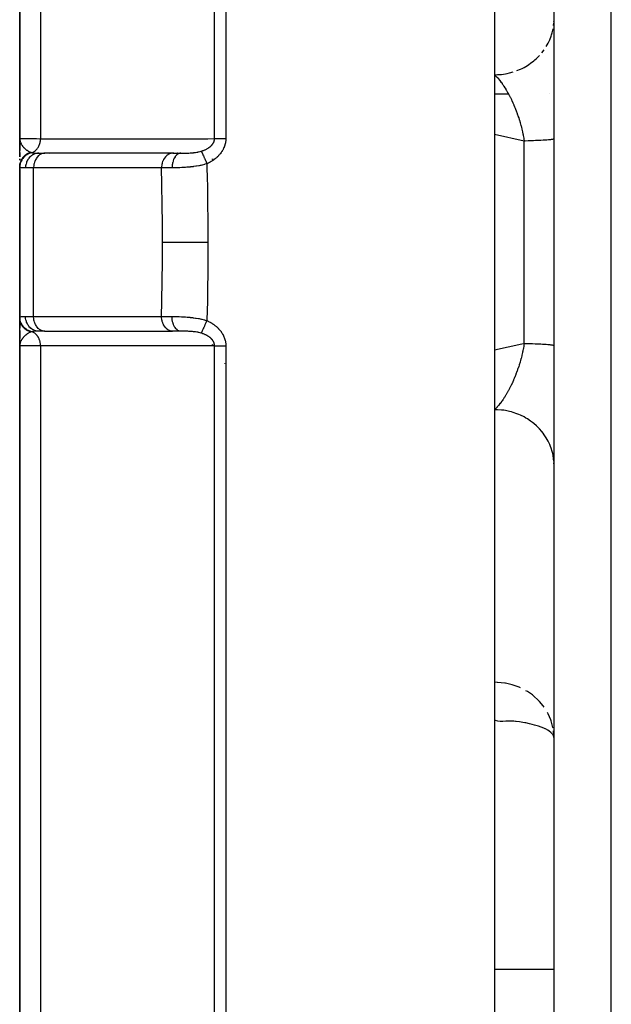
# Model space of a CAD drawing. Units: millimetres. Extents: x -355 to 604, y -416 to 416.
# Drawn here: x -70 to -50, y -347 to -314 of the extents above; entities that cross this region are included whole.
import ezdxf

# ---------------------------------------------------------------- set-up
doc = ezdxf.new("R2010")
doc.units = ezdxf.units.MM
doc.linetypes.add('DASHED', pattern=[9.652, 8.128, -1.524])
doc.layers.add('nevidi', color=4, linetype='DASHED')

msp = doc.modelspace()

# ---------------------------------------------------------------- linework, layer by layer
at = {"color": 2}
for p, q in [((-51.999, -408.824), (-51.999, -233.176)), ((-69.999, -266.318), (-69.999, -317.5)), ((-69.999, -317.5), (-69.999, -266.318)), ((-53.999, -294.657), (-53.999, -321)), ((-52.001, -313.567), (-51.999, -313.52)), ((-53.999, -316), (-53.535, -316)), ((-53.999, -316), (-53.535, -316)), ((-52.153, -316), (-52.152, -316)), ((-52.153, -316), (-52.152, -316)), ((-69.997, -317.528), (-69.999, -317.5)), ((-69.998, -317.544), (-69.999, -317.5)), ((-69.998, -317.543), (-69.999, -317.5)), ((-69.998, -317.542), (-69.999, -317.5)), ((-69.998, -317.547), (-69.999, -317.5)), ((-69.998, -317.546), (-69.999, -317.5)), ((-69.999, -317.545), (-69.999, -317.5)), ((-69.999, -317.544), (-69.999, -317.5)), ((-69.999, -317.544), (-69.999, -317.5)), ((-69.999, -318.102), (-69.999, -317.5)), ((-69.999, -317.5), (-69.999, -317.908)), ((-69.999, -317.908), (-69.999, -317.5)), ((-69.997, -317.547), (-69.998, -317.527)), ((-69.997, -317.546), (-69.998, -317.527)), ((-69.998, -317.543), (-69.998, -317.527)), ((-69.998, -317.542), (-69.998, -317.527)), ((-69.998, -317.541), (-69.998, -317.527)), ((-69.998, -317.546), (-69.998, -317.527)), ((-69.998, -317.545), (-69.998, -317.527)), ((-69.997, -317.548), (-69.998, -317.53)), ((-69.997, -317.546), (-69.997, -317.532)), ((-69.996, -317.545), (-69.997, -317.536)), ((-69.997, -317.549), (-69.997, -317.542)), ((-63.499, -317.635), (-63.499, -317.634)), ((-63.499, -317.634), (-63.499, -317.635)), ((-63.499, -317.664), (-63.499, -317.663)), ((-63.499, -317.663), (-63.499, -317.664)), ((-63.499, -317.696), (-63.499, -317.695)), ((-63.499, -317.695), (-63.499, -317.696)), ((-69.999, -317.919), (-69.999, -317.755)), ((-69.999, -317.984), (-69.999, -318.126)), ((-69.999, -318.126), (-69.999, -317.984)), ((-69.999, -318.102), (-69.999, -317.998)), ((-69.352, -318), (-69.148, -318)), ((-69.148, -318), (-69.166, -318.001)), ((-64.856, -318.001), (-69.166, -318.001)), ((-64.801, -318), (-69.148, -318)), ((-64.838, -318), (-64.856, -318.001)), ((-64.838, -318), (-64.572, -318)), ((-64.666, -318), (-64.679, -318)), ((-64.572, -318), (-64.582, -318)), ((-69.999, -318.232), (-69.999, -318.19)), ((-69.999, -318.19), (-69.999, -318.232)), ((-69.999, -318.232), (-69.999, -318.19)), ((-69.999, -318.212), (-69.999, -318.234)), ((-69.999, -318.426), (-69.999, -318.348)), ((-69.999, -318.369), (-69.999, -318.351)), ((-69.999, -318.351), (-69.999, -318.369)), ((-69.999, -318.369), (-69.999, -318.351)), ((-69.999, -318.436), (-69.999, -318.41)), ((-69.999, -318.41), (-69.999, -318.436)), ((-69.999, -318.436), (-69.999, -318.41)), ((-63.499, -318.218), (-63.499, -318.195)), ((-63.499, -318.195), (-63.499, -318.218)), ((-69.999, -318.46), (-69.999, -318.453)), ((-69.999, -318.453), (-69.999, -323.547)), ((-69.999, -323.547), (-69.999, -318.453)), ((-69.999, -318.453), (-69.999, -318.46)), ((-69.999, -318.46), (-69.999, -318.453)), ((-53.999, -321), (-53.999, -347.343)), ((-69.999, -323.627), (-69.999, -323.547)), ((-69.999, -323.713), (-69.999, -323.547)), ((-69.999, -323.547), (-69.999, -323.627)), ((-69.999, -323.627), (-69.999, -323.547)), ((-69.999, -323.697), (-69.999, -323.898)), ((-69.999, -323.898), (-69.999, -323.697)), ((-69.999, -323.838), (-69.999, -323.745)), ((-69.999, -324.5), (-69.999, -323.847)), ((-69.999, -323.9), (-69.999, -323.889)), ((-69.999, -324.316), (-69.999, -323.968)), ((-69.999, -323.976), (-69.999, -324.243)), ((-69.999, -324.243), (-69.999, -323.976)), ((-69.16, -324), (-69.352, -324)), ((-69.166, -323.999), (-64.856, -323.999)), ((-69.148, -324), (-69.166, -323.999)), ((-64.838, -324), (-64.856, -323.999)), ((-64.572, -324), (-64.838, -324)), ((-69.999, -324.408), (-69.999, -324.318)), ((-69.998, -324.432), (-69.999, -324.5)), ((-69.998, -324.45), (-69.999, -324.5)), ((-69.998, -324.454), (-69.999, -324.485)), ((-69.998, -324.455), (-69.999, -324.485)), ((-69.998, -324.457), (-69.999, -324.5)), ((-69.998, -324.485), (-69.999, -324.5)), ((-69.999, -324.5), (-69.999, -375.682)), ((-69.999, -375.682), (-69.999, -324.5)), ((-69.997, -324.439), (-69.998, -324.485)), ((-69.997, -324.441), (-69.998, -324.485)), ((-69.997, -324.442), (-69.998, -324.485)), ((-69.997, -324.444), (-69.998, -324.485)), ((-69.997, -324.445), (-69.998, -324.485)), ((-69.997, -324.447), (-69.998, -324.485)), ((-69.998, -324.453), (-69.998, -324.485)), ((-69.997, -324.469), (-69.998, -324.485)), ((-69.997, -324.469), (-69.998, -324.485)), ((-69.996, -324.454), (-69.997, -324.469)), ((-69.996, -324.451), (-69.996, -324.454)), ((-63.499, -324.443), (-63.499, -324.441)), ((-63.499, -324.441), (-63.499, -324.443)), ((-63.499, -324.455), (-63.499, -324.454)), ((-63.499, -324.454), (-63.499, -324.455)), ((-63.499, -324.468), (-63.499, -324.467)), ((-63.499, -324.467), (-63.499, -324.468)), ((-51.999, -328.521), (-52.001, -328.433)), ((-51.999, -337.705), (-52.001, -337.678)), ((-51.999, -345.497), (-53.999, -345.497)), ((-51.999, -345.497), (-53.999, -345.497))]:
    msp.add_line(p, q, dxfattribs=at)
for points in [[(-69.999, -317.5), (-69.998, -317.527), (-69.996, -317.543)], [(-52.001, -337.617), (-52.001, -337.611), (-52.015, -337.464)]]:
    msp.add_lwpolyline(points, dxfattribs=at)
at = {"layer": 'nevidi', "color": 7, "linetype": 'Continuous'}
for p, q in [((-50.069, -410.823), (-50.069, -231.177)), ((-63.436, -317.512), (-63.436, -260.001)), ((-63.053, -259.879), (-63.053, -317.506)), ((-69.297, -264.943), (-69.297, -317.514)), ((-52.012, -313.697), (-52.006, -313.626)), ((-52.409, -314.619), (-52.33, -314.515)), ((-52.999, -317.592), (-53.999, -317.373)), ((-63.099, -317.747), (-63.099, -317.75)), ((-52.999, -324.408), (-52.999, -317.592)), ((-68.999, -318.024), (-68.999, -318.025)), ((-64.856, -318.001), (-64.877, -318.003)), ((-69.531, -318.5), (-69.802, -318.5)), ((-65.221, -318.5), (-69.531, -318.5)), ((-69.531, -323.5), (-69.531, -318.5)), ((-69.802, -323.5), (-69.531, -323.5)), ((-69.531, -323.5), (-65.221, -323.5)), ((-69.297, -324.486), (-69.297, -377.057)), ((-63.436, -381.999), (-63.436, -324.488)), ((-63.053, -324.494), (-63.053, -382.121)), ((-63.099, -325.086), (-63.099, -325.102))]:
    msp.add_line(p, q, dxfattribs=at)
for points in [[(-52.261, -314.409), (-52.198, -314.296), (-52.175, -314.25), (-52.145, -314.183), (-52.098, -314.062), (-52.082, -314.015), (-52.061, -313.945), (-52.032, -313.818)], [(-53.249, -315.222), (-53.129, -315.172), (-53.077, -315.147), (-53.009, -315.112), (-52.896, -315.047), (-52.849, -315.016), (-52.786, -314.973), (-52.683, -314.894), (-52.641, -314.859), (-52.585, -314.808), (-52.493, -314.716)], [(-53.999, -315.358), (-53.905, -315.356), (-53.844, -315.353), (-53.766, -315.346), (-53.638, -315.328), (-53.579, -315.316), (-53.503, -315.3), (-53.378, -315.266)], [(-53.999, -315.358), (-53.971, -315.386), (-53.965, -315.392), (-53.944, -315.415), (-53.924, -315.436), (-53.918, -315.442), (-53.88, -315.486), (-53.878, -315.489), (-53.872, -315.496), (-53.834, -315.542), (-53.832, -315.545), (-53.826, -315.553), (-53.786, -315.605), (-53.78, -315.613), (-53.749, -315.656), (-53.74, -315.668), (-53.734, -315.676), (-53.726, -315.689), (-53.695, -315.734), (-53.689, -315.743), (-53.65, -315.804), (-53.644, -315.813), (-53.621, -315.85), (-53.62, -315.853), (-53.611, -315.866), (-53.605, -315.877), (-53.6, -315.886), (-53.561, -315.953), (-53.555, -315.963), (-53.518, -316.032), (-53.517, -316.033), (-53.512, -316.043), (-53.5, -316.066), (-53.475, -316.114), (-53.47, -316.125), (-53.433, -316.199), (-53.428, -316.21), (-53.419, -316.229), (-53.393, -316.286), (-53.388, -316.298), (-53.386, -316.301), (-53.353, -316.376), (-53.348, -316.388), (-53.327, -316.438), (-53.315, -316.468), (-53.31, -316.48), (-53.282, -316.552), (-53.278, -316.563), (-53.273, -316.575), (-53.242, -316.66), (-53.242, -316.661), (-53.237, -316.673), (-53.207, -316.761), (-53.202, -316.774), (-53.189, -316.813), (-53.173, -316.863), (-53.169, -316.876), (-53.164, -316.893), (-53.142, -316.967), (-53.138, -316.98), (-53.112, -317.071), (-53.11, -317.081), (-53.109, -317.085), (-53.096, -317.133), (-53.085, -317.177), (-53.081, -317.191), (-53.059, -317.284), (-53.056, -317.298), (-53.044, -317.352), (-53.038, -317.38), (-53.036, -317.392), (-53.033, -317.406), (-53.015, -317.501), (-53.012, -317.515), (-52.999, -317.592)], [(-69.999, -317.5), (-69.999, -317.5), (-69.98, -317.502), (-69.976, -317.503), (-69.975, -317.503), (-69.919, -317.505), (-69.91, -317.505), (-69.906, -317.505), (-69.818, -317.507), (-69.804, -317.508), (-69.791, -317.508), (-69.677, -317.51), (-69.658, -317.51), (-69.633, -317.51), (-69.497, -317.512), (-69.473, -317.512), (-69.435, -317.512), (-69.297, -317.514)], [(-69.996, -317.543), (-69.995, -317.555), (-69.992, -317.57), (-69.989, -317.585), (-69.988, -317.588), (-69.981, -317.613)], [(-69.98, -317.617), (-69.976, -317.628), (-69.965, -317.655), (-69.959, -317.668), (-69.959, -317.669), (-69.955, -317.677), (-69.953, -317.681), (-69.945, -317.695), (-69.937, -317.71), (-69.922, -317.733), (-69.92, -317.736), (-69.911, -317.749), (-69.894, -317.771), (-69.892, -317.774), (-69.882, -317.786), (-69.881, -317.787), (-69.865, -317.805), (-69.86, -317.81), (-69.848, -317.822), (-69.837, -317.834), (-69.826, -317.844), (-69.813, -317.856), (-69.811, -317.857), (-69.789, -317.876), (-69.788, -317.877), (-69.776, -317.887), (-69.764, -317.896), (-69.75, -317.905), (-69.737, -317.914), (-69.736, -317.915), (-69.709, -317.932), (-69.707, -317.933), (-69.696, -317.94), (-69.686, -317.945), (-69.671, -317.953), (-69.668, -317.954), (-69.654, -317.961), (-69.635, -317.969), (-69.626, -317.973), (-69.617, -317.977)], [(-69.588, -317.985), (-69.587, -317.985), (-69.548, -317.969), (-69.548, -317.969), (-69.546, -317.968), (-69.539, -317.964), (-69.506, -317.945), (-69.503, -317.943), (-69.502, -317.942), (-69.493, -317.936), (-69.466, -317.915), (-69.464, -317.912), (-69.459, -317.908), (-69.451, -317.901), (-69.429, -317.878), (-69.427, -317.876), (-69.42, -317.867), (-69.413, -317.858), (-69.396, -317.836), (-69.394, -317.833), (-69.385, -317.819), (-69.379, -317.809), (-69.367, -317.789), (-69.366, -317.786), (-69.356, -317.766), (-69.351, -317.755), (-69.343, -317.738), (-69.342, -317.734), (-69.332, -317.708), (-69.328, -317.697), (-69.324, -317.683), (-69.323, -317.679), (-69.314, -317.647), (-69.311, -317.635), (-69.309, -317.625), (-69.309, -317.622), (-69.302, -317.583), (-69.301, -317.571), (-69.3, -317.566), (-69.3, -317.563), (-69.297, -317.518), (-69.297, -317.514)], [(-69.297, -317.514), (-69.029, -317.513), (-68.986, -317.513), (-68.697, -317.513), (-68.653, -317.513), (-68.364, -317.513), (-68.321, -317.513), (-68.032, -317.513), (-67.989, -317.513), (-67.699, -317.513), (-67.656, -317.513), (-67.367, -317.513), (-67.324, -317.513), (-67.034, -317.513), (-66.991, -317.513), (-66.702, -317.513), (-66.658, -317.513), (-66.369, -317.513), (-66.327, -317.513), (-66.037, -317.513), (-65.994, -317.513), (-65.704, -317.513), (-65.661, -317.513), (-65.372, -317.513), (-65.329, -317.513), (-65.039, -317.513), (-64.996, -317.513), (-64.707, -317.513), (-64.664, -317.513), (-64.374, -317.513), (-64.331, -317.513), (-64.042, -317.513), (-63.999, -317.513), (-63.709, -317.513), (-63.666, -317.513), (-63.436, -317.512)], [(-63.879, -317.935), (-63.868, -317.931), (-63.866, -317.931), (-63.848, -317.925), (-63.845, -317.924), (-63.827, -317.917), (-63.825, -317.916), (-63.806, -317.91), (-63.804, -317.909), (-63.803, -317.908), (-63.786, -317.902), (-63.784, -317.901), (-63.783, -317.901), (-63.767, -317.893), (-63.764, -317.892), (-63.747, -317.885), (-63.745, -317.884), (-63.728, -317.876), (-63.726, -317.875), (-63.723, -317.873), (-63.709, -317.866), (-63.707, -317.865), (-63.693, -317.858), (-63.691, -317.857), (-63.689, -317.855), (-63.673, -317.846), (-63.671, -317.845), (-63.655, -317.836), (-63.654, -317.835), (-63.65, -317.833), (-63.638, -317.825), (-63.637, -317.824), (-63.622, -317.814), (-63.62, -317.812), (-63.615, -317.809), (-63.606, -317.802), (-63.604, -317.801), (-63.59, -317.79), (-63.589, -317.789), (-63.586, -317.787), (-63.575, -317.778), (-63.574, -317.776), (-63.561, -317.765), (-63.559, -317.764), (-63.55, -317.755), (-63.547, -317.752), (-63.546, -317.75), (-63.534, -317.739), (-63.532, -317.737), (-63.531, -317.736), (-63.521, -317.725), (-63.52, -317.723), (-63.51, -317.711), (-63.508, -317.709), (-63.499, -317.696), (-63.498, -317.696), (-63.498, -317.695), (-63.489, -317.682), (-63.488, -317.68), (-63.488, -317.68), (-63.479, -317.667), (-63.478, -317.665), (-63.471, -317.652), (-63.47, -317.65), (-63.463, -317.637), (-63.462, -317.635), (-63.462, -317.634), (-63.457, -317.621), (-63.456, -317.621), (-63.456, -317.619), (-63.451, -317.605), (-63.45, -317.604), (-63.446, -317.59), (-63.445, -317.588), (-63.442, -317.573), (-63.442, -317.572), (-63.441, -317.57), (-63.439, -317.558), (-63.439, -317.557), (-63.439, -317.556), (-63.437, -317.541), (-63.437, -317.539), (-63.436, -317.525), (-63.436, -317.523), (-63.436, -317.512)], [(-63.053, -317.506), (-63.053, -317.523), (-63.053, -317.526), (-63.055, -317.556), (-63.055, -317.559), (-63.057, -317.589), (-63.058, -317.592), (-63.062, -317.621), (-63.062, -317.625), (-63.067, -317.653), (-63.068, -317.657), (-63.075, -317.685), (-63.075, -317.689), (-63.083, -317.717), (-63.084, -317.721), (-63.092, -317.748), (-63.094, -317.752), (-63.103, -317.779), (-63.105, -317.783), (-63.115, -317.81), (-63.117, -317.813), (-63.129, -317.84), (-63.13, -317.843), (-63.143, -317.869), (-63.145, -317.873), (-63.159, -317.898), (-63.161, -317.901), (-63.175, -317.927), (-63.177, -317.93), (-63.193, -317.954), (-63.195, -317.957), (-63.212, -317.982), (-63.214, -317.984), (-63.232, -318.008), (-63.234, -318.011), (-63.252, -318.034), (-63.254, -318.037), (-63.273, -318.059), (-63.276, -318.062), (-63.296, -318.083), (-63.298, -318.086), (-63.318, -318.107), (-63.321, -318.109), (-63.342, -318.13), (-63.345, -318.132), (-63.366, -318.152), (-63.369, -318.154), (-63.391, -318.173), (-63.394, -318.175), (-63.417, -318.193), (-63.419, -318.196), (-63.443, -318.213), (-63.446, -318.215), (-63.469, -318.232), (-63.472, -318.234), (-63.496, -318.251), (-63.499, -318.253), (-63.524, -318.268), (-63.527, -318.27), (-63.552, -318.285), (-63.555, -318.287), (-63.581, -318.301), (-63.584, -318.303), (-63.61, -318.317), (-63.613, -318.318), (-63.639, -318.332), (-63.642, -318.333), (-63.669, -318.346), (-63.672, -318.347), (-63.691, -318.356)], [(-63.436, -317.512), (-63.428, -317.512), (-63.421, -317.512), (-63.409, -317.511), (-63.397, -317.511), (-63.376, -317.51), (-63.374, -317.51), (-63.363, -317.51), (-63.341, -317.509), (-63.327, -317.509), (-63.321, -317.509), (-63.304, -317.508), (-63.289, -317.508), (-63.264, -317.507), (-63.249, -317.507), (-63.223, -317.507), (-63.207, -317.506), (-63.203, -317.506), (-63.18, -317.506), (-63.164, -317.506), (-63.14, -317.506), (-63.137, -317.506), (-63.12, -317.506), (-63.093, -317.506), (-63.076, -317.506), (-63.075, -317.506), (-63.053, -317.506)], [(-51.999, -317.519), (-52.001, -317.523), (-52.005, -317.525), (-52.017, -317.53), (-52.019, -317.531), (-52.027, -317.533), (-52.052, -317.538), (-52.064, -317.54), (-52.072, -317.541), (-52.1, -317.545), (-52.117, -317.547), (-52.162, -317.552), (-52.163, -317.552), (-52.185, -317.554), (-52.241, -317.559), (-52.267, -317.561), (-52.286, -317.563), (-52.333, -317.566), (-52.363, -317.567), (-52.439, -317.572), (-52.442, -317.572), (-52.472, -317.573), (-52.556, -317.577), (-52.593, -317.579), (-52.626, -317.58), (-52.686, -317.583), (-52.725, -317.584), (-52.825, -317.587), (-52.836, -317.588), (-52.867, -317.589), (-52.974, -317.592), (-52.999, -317.592)], [(-69.617, -317.977), (-69.631, -317.98), (-69.633, -317.981), (-69.651, -317.986), (-69.654, -317.987), (-69.668, -317.992), (-69.669, -317.992), (-69.671, -317.993), (-69.674, -317.994), (-69.691, -318), (-69.693, -318.002), (-69.71, -318.009), (-69.713, -318.01), (-69.725, -318.016), (-69.726, -318.016), (-69.729, -318.018), (-69.732, -318.019), (-69.748, -318.028), (-69.751, -318.03), (-69.766, -318.039), (-69.769, -318.041), (-69.778, -318.047), (-69.779, -318.047), (-69.784, -318.05), (-69.786, -318.052), (-69.801, -318.063), (-69.803, -318.064), (-69.818, -318.076), (-69.82, -318.078), (-69.827, -318.083), (-69.828, -318.084), (-69.834, -318.089), (-69.836, -318.091), (-69.849, -318.104), (-69.852, -318.106), (-69.864, -318.118), (-69.866, -318.121), (-69.871, -318.126), (-69.872, -318.127), (-69.878, -318.134), (-69.88, -318.136), (-69.892, -318.15), (-69.894, -318.152), (-69.905, -318.167), (-69.906, -318.169), (-69.909, -318.173), (-69.91, -318.175), (-69.917, -318.184), (-69.918, -318.187), (-69.928, -318.202), (-69.93, -318.204), (-69.938, -318.22), (-69.94, -318.222), (-69.941, -318.225), (-69.942, -318.227), (-69.948, -318.238), (-69.949, -318.241), (-69.957, -318.257), (-69.958, -318.26), (-69.965, -318.277), (-69.966, -318.279), (-69.967, -318.281), (-69.967, -318.282), (-69.972, -318.296), (-69.973, -318.299), (-69.979, -318.316), (-69.979, -318.319), (-69.984, -318.336), (-69.985, -318.339), (-69.985, -318.339), (-69.985, -318.34), (-69.989, -318.357), (-69.989, -318.36), (-69.993, -318.377), (-69.993, -318.38), (-69.996, -318.398), (-69.996, -318.398), (-69.996, -318.4), (-69.996, -318.401), (-69.998, -318.419), (-69.998, -318.422), (-69.999, -318.439), (-69.999, -318.442), (-69.999, -318.453)], [(-69.588, -317.985), (-69.63, -317.996), (-69.633, -317.996), (-69.642, -317.999), (-69.643, -318), (-69.681, -318.014), (-69.684, -318.014), (-69.702, -318.022), (-69.703, -318.023), (-69.73, -318.037), (-69.732, -318.038), (-69.758, -318.053), (-69.759, -318.053), (-69.776, -318.065), (-69.778, -318.066), (-69.81, -318.09), (-69.811, -318.091), (-69.819, -318.098), (-69.821, -318.099), (-69.857, -318.133), (-69.858, -318.134), (-69.858, -318.135), (-69.86, -318.136), (-69.893, -318.176), (-69.894, -318.178), (-69.897, -318.182), (-69.898, -318.183), (-69.923, -318.22), (-69.924, -318.222), (-69.932, -318.235), (-69.932, -318.236), (-69.948, -318.268), (-69.949, -318.27), (-69.959, -318.293), (-69.959, -318.294), (-69.968, -318.318), (-69.969, -318.32), (-69.978, -318.353), (-69.979, -318.354), (-69.982, -318.37), (-69.983, -318.372), (-69.99, -318.415), (-69.991, -318.416), (-69.991, -318.422), (-69.992, -318.425), (-69.994, -318.471)], [(-69.352, -318), (-69.394, -318.002), (-69.399, -318.003), (-69.402, -318.003), (-69.454, -318.013), (-69.454, -318.013), (-69.456, -318.014), (-69.507, -318.031), (-69.51, -318.032), (-69.511, -318.033), (-69.558, -318.056), (-69.56, -318.057), (-69.566, -318.061), (-69.606, -318.088), (-69.608, -318.089), (-69.617, -318.096), (-69.65, -318.125), (-69.652, -318.127), (-69.664, -318.139), (-69.69, -318.169), (-69.691, -318.171), (-69.705, -318.189), (-69.724, -318.218), (-69.725, -318.22), (-69.739, -318.244), (-69.752, -318.271), (-69.753, -318.273), (-69.766, -318.304), (-69.774, -318.327), (-69.775, -318.33), (-69.786, -318.368), (-69.79, -318.386), (-69.791, -318.389), (-69.798, -318.433), (-69.8, -318.447), (-69.8, -318.45), (-69.802, -318.5)], [(-69.617, -317.977), (-69.605, -317.981), (-69.603, -317.981), (-69.589, -317.985), (-69.588, -317.985)], [(-69.588, -317.985), (-69.569, -317.989), (-69.55, -317.992), (-69.543, -317.993), (-69.504, -317.997), (-69.495, -317.997), (-69.486, -317.998), (-69.431, -317.999), (-69.422, -318), (-69.402, -318), (-69.359, -318), (-69.352, -318)], [(-69.166, -318.001), (-69.184, -318.002), (-69.217, -318.008), (-69.234, -318.013), (-69.267, -318.025), (-69.284, -318.033), (-69.314, -318.05), (-69.33, -318.06), (-69.359, -318.083), (-69.374, -318.096), (-69.4, -318.124), (-69.413, -318.139), (-69.436, -318.171), (-69.448, -318.189), (-69.467, -318.224), (-69.477, -318.244), (-69.493, -318.283), (-69.5, -318.304), (-69.512, -318.345), (-69.517, -318.367), (-69.525, -318.41), (-69.527, -318.433), (-69.53, -318.477), (-69.531, -318.5)], [(-64.878, -318.003), (-64.907, -318.008), (-64.923, -318.013), (-64.925, -318.013), (-64.956, -318.025), (-64.969, -318.03), (-64.97, -318.031), (-65.004, -318.05), (-65.012, -318.055), (-65.013, -318.056), (-65.049, -318.083), (-65.053, -318.086), (-65.054, -318.087), (-65.09, -318.124), (-65.09, -318.124), (-65.091, -318.125), (-65.124, -318.168), (-65.125, -318.169), (-65.126, -318.171), (-65.153, -318.216), (-65.154, -318.218), (-65.157, -318.224), (-65.177, -318.269), (-65.178, -318.271), (-65.183, -318.283), (-65.196, -318.325), (-65.197, -318.327), (-65.202, -318.345), (-65.21, -318.384), (-65.211, -318.386), (-65.214, -318.41), (-65.218, -318.445), (-65.219, -318.447), (-65.22, -318.476), (-65.221, -318.5)], [(-64.572, -318), (-64.598, -318.002), (-64.603, -318.003), (-64.604, -318.003), (-64.633, -318.011), (-64.638, -318.013), (-64.639, -318.014), (-64.668, -318.028), (-64.673, -318.031), (-64.674, -318.032), (-64.701, -318.052), (-64.706, -318.056), (-64.707, -318.056), (-64.733, -318.082), (-64.737, -318.087), (-64.738, -318.088), (-64.762, -318.118), (-64.766, -318.124), (-64.766, -318.125), (-64.788, -318.161), (-64.791, -318.167), (-64.792, -318.169), (-64.811, -318.208), (-64.813, -318.215), (-64.814, -318.217), (-64.83, -318.26), (-64.832, -318.268), (-64.833, -318.27), (-64.845, -318.316), (-64.847, -318.324), (-64.847, -318.326), (-64.856, -318.374), (-64.858, -318.383), (-64.858, -318.384), (-64.863, -318.434), (-64.864, -318.443), (-64.864, -318.445), (-64.866, -318.496)], [(-64.572, -318), (-64.532, -318), (-64.525, -318), (-64.513, -318), (-64.478, -318), (-64.47, -318), (-64.423, -317.999), (-64.415, -317.999), (-64.396, -317.998), (-64.367, -317.998), (-64.359, -317.998), (-64.352, -317.997), (-64.329, -317.997), (-64.312, -317.996), (-64.304, -317.996), (-64.256, -317.993), (-64.248, -317.993), (-64.214, -317.991), (-64.2, -317.99), (-64.192, -317.989), (-64.144, -317.985), (-64.143, -317.985), (-64.136, -317.984), (-64.092, -317.979), (-64.089, -317.978), (-64.081, -317.977), (-64.035, -317.97), (-64.027, -317.969), (-63.999, -317.964), (-63.985, -317.961), (-63.981, -317.961), (-63.974, -317.959), (-63.93, -317.949), (-63.922, -317.947), (-63.921, -317.947), (-63.889, -317.938), (-63.883, -317.936), (-63.879, -317.935)], [(-63.879, -317.935), (-63.875, -317.945), (-63.873, -317.948), (-63.872, -317.951), (-63.871, -317.954), (-63.864, -317.968), (-63.863, -317.97), (-63.863, -317.971), (-63.858, -317.981), (-63.854, -317.99), (-63.852, -317.994), (-63.849, -318.001), (-63.843, -318.014), (-63.842, -318.017), (-63.84, -318.021), (-63.832, -318.037), (-63.828, -318.046), (-63.826, -318.05), (-63.825, -318.052), (-63.814, -318.079), (-63.813, -318.079), (-63.811, -318.083), (-63.806, -318.096), (-63.798, -318.114), (-63.796, -318.119), (-63.793, -318.125), (-63.784, -318.144), (-63.781, -318.151), (-63.779, -318.157), (-63.77, -318.175), (-63.763, -318.191), (-63.762, -318.195), (-63.761, -318.196), (-63.747, -318.228), (-63.745, -318.232), (-63.743, -318.238), (-63.738, -318.249), (-63.726, -318.275), (-63.724, -318.281), (-63.722, -318.284), (-63.713, -318.305), (-63.707, -318.318), (-63.705, -318.324), (-63.697, -318.34), (-63.691, -318.356)], [(-63.691, -318.356), (-63.758, -318.377), (-63.772, -318.381), (-63.854, -318.403), (-63.867, -318.406), (-63.895, -318.412), (-63.924, -318.419), (-63.95, -318.424), (-63.963, -318.427), (-64.047, -318.442), (-64.06, -318.444), (-64.133, -318.454), (-64.144, -318.456), (-64.158, -318.457), (-64.174, -318.459), (-64.241, -318.467), (-64.254, -318.468), (-64.336, -318.476), (-64.349, -318.477), (-64.371, -318.478), (-64.416, -318.481), (-64.43, -318.482), (-64.443, -318.483), (-64.521, -318.487), (-64.534, -318.488), (-64.603, -318.49), (-64.611, -318.491), (-64.623, -318.491), (-64.647, -318.492), (-64.698, -318.493), (-64.71, -318.493), (-64.783, -318.495), (-64.795, -318.495), (-64.823, -318.495), (-64.862, -318.496), (-64.866, -318.496)], [(-63.691, -318.356), (-63.678, -318.953), (-63.677, -319.004), (-63.673, -319.255), (-63.667, -319.628), (-63.667, -319.679), (-63.661, -320.303), (-63.661, -320.354), (-63.659, -320.979), (-63.659, -321)], [(-69.994, -318.471), (-69.997, -318.464), (-69.998, -318.463), (-69.999, -318.454), (-69.999, -318.453)], [(-69.802, -318.5), (-69.861, -318.5), (-69.866, -318.5), (-69.875, -318.499), (-69.926, -318.496), (-69.933, -318.496), (-69.937, -318.495), (-69.969, -318.488), (-69.973, -318.487), (-69.983, -318.481), (-69.993, -318.473), (-69.994, -318.471)], [(-64.866, -318.496), (-64.974, -318.497), (-64.992, -318.497), (-65.025, -318.497), (-65.059, -318.498), (-65.096, -318.498), (-65.113, -318.499), (-65.205, -318.5), (-65.209, -318.5), (-65.221, -318.5)], [(-65.191, -321), (-65.192, -320.418), (-65.193, -320.369), (-65.198, -319.758), (-65.199, -319.708), (-65.208, -319.098), (-65.209, -319.048), (-65.221, -318.5)], [(-65.221, -323.5), (-65.21, -322.997), (-65.209, -322.952), (-65.199, -322.337), (-65.199, -322.292), (-65.193, -321.677), (-65.193, -321.631), (-65.191, -321.017), (-65.191, -321)], [(-65.191, -321), (-65.037, -321), (-65.029, -321), (-65.028, -321), (-65.02, -321), (-64.842, -321), (-64.833, -321), (-64.832, -321), (-64.823, -321), (-64.627, -321), (-64.618, -321), (-64.617, -321), (-64.607, -321), (-64.397, -321), (-64.387, -321), (-64.386, -321), (-64.376, -321), (-64.155, -321), (-64.144, -321), (-64.144, -321), (-64.133, -321), (-63.905, -321), (-63.894, -321), (-63.894, -321), (-63.883, -321), (-63.659, -321)], [(-63.659, -321), (-63.66, -321.595), (-63.661, -321.646), (-63.666, -322.27), (-63.667, -322.321), (-63.673, -322.745), (-63.676, -322.945), (-63.677, -322.996), (-63.69, -323.62), (-63.691, -323.644)], [(-69.999, -323.547), (-69.998, -323.539), (-69.998, -323.537), (-69.995, -323.53)], [(-69.617, -324.023), (-69.629, -324.021), (-69.632, -324.02), (-69.65, -324.015), (-69.652, -324.014), (-69.669, -324.008), (-69.67, -324.008), (-69.67, -324.007), (-69.673, -324.007), (-69.69, -324), (-69.693, -323.999), (-69.71, -323.991), (-69.713, -323.99), (-69.726, -323.984), (-69.727, -323.983), (-69.729, -323.982), (-69.732, -323.98), (-69.749, -323.971), (-69.751, -323.97), (-69.767, -323.96), (-69.77, -323.959), (-69.779, -323.953), (-69.78, -323.952), (-69.785, -323.949), (-69.788, -323.947), (-69.803, -323.936), (-69.805, -323.934), (-69.82, -323.923), (-69.822, -323.921), (-69.828, -323.916), (-69.829, -323.915), (-69.836, -323.909), (-69.838, -323.907), (-69.852, -323.894), (-69.854, -323.892), (-69.867, -323.879), (-69.869, -323.877), (-69.872, -323.873), (-69.873, -323.872), (-69.881, -323.863), (-69.883, -323.861), (-69.895, -323.846), (-69.897, -323.844), (-69.908, -323.829), (-69.91, -323.827), (-69.91, -323.826), (-69.911, -323.824), (-69.92, -323.811), (-69.921, -323.809), (-69.931, -323.793), (-69.933, -323.791), (-69.941, -323.775), (-69.942, -323.773), (-69.943, -323.772), (-69.943, -323.772), (-69.951, -323.755), (-69.952, -323.753), (-69.96, -323.736), (-69.961, -323.733), (-69.967, -323.718), (-69.968, -323.717), (-69.968, -323.716), (-69.969, -323.713), (-69.975, -323.696), (-69.976, -323.693), (-69.981, -323.676), (-69.982, -323.673), (-69.985, -323.66), (-69.985, -323.659), (-69.986, -323.655), (-69.987, -323.652), (-69.991, -323.634), (-69.991, -323.631), (-69.994, -323.613), (-69.995, -323.61), (-69.996, -323.6), (-69.996, -323.599), (-69.997, -323.592), (-69.997, -323.589), (-69.998, -323.571), (-69.998, -323.568), (-69.999, -323.549), (-69.999, -323.547)], [(-69.994, -323.529), (-69.983, -323.519), (-69.977, -323.515), (-69.973, -323.513), (-69.939, -323.505), (-69.937, -323.505), (-69.933, -323.504), (-69.884, -323.501), (-69.875, -323.501), (-69.861, -323.5), (-69.811, -323.5), (-69.802, -323.5)], [(-69.588, -324.015), (-69.633, -324.004), (-69.635, -324.003), (-69.641, -324.001), (-69.642, -324.001), (-69.684, -323.986), (-69.686, -323.985), (-69.7, -323.978), (-69.702, -323.978), (-69.732, -323.962), (-69.734, -323.961), (-69.757, -323.948), (-69.758, -323.947), (-69.778, -323.934), (-69.78, -323.933), (-69.809, -323.911), (-69.81, -323.91), (-69.821, -323.901), (-69.823, -323.899), (-69.856, -323.868), (-69.857, -323.867), (-69.86, -323.864), (-69.861, -323.862), (-69.894, -323.822), (-69.896, -323.82), (-69.897, -323.819), (-69.897, -323.818), (-69.924, -323.778), (-69.925, -323.776), (-69.931, -323.766), (-69.932, -323.765), (-69.949, -323.73), (-69.95, -323.728), (-69.958, -323.709), (-69.959, -323.707), (-69.969, -323.68), (-69.97, -323.678), (-69.978, -323.649), (-69.978, -323.647), (-69.983, -323.628), (-69.983, -323.626), (-69.99, -323.586), (-69.99, -323.585), (-69.992, -323.575), (-69.992, -323.573), (-69.994, -323.529)], [(-69.352, -324), (-69.394, -323.998), (-69.397, -323.997), (-69.399, -323.997), (-69.452, -323.987), (-69.454, -323.987), (-69.454, -323.987), (-69.505, -323.97), (-69.508, -323.969), (-69.512, -323.967), (-69.556, -323.945), (-69.558, -323.944), (-69.566, -323.94), (-69.604, -323.914), (-69.606, -323.913), (-69.618, -323.904), (-69.648, -323.876), (-69.65, -323.875), (-69.664, -323.861), (-69.688, -323.833), (-69.689, -323.831), (-69.705, -323.811), (-69.722, -323.785), (-69.724, -323.782), (-69.739, -323.756), (-69.751, -323.732), (-69.752, -323.729), (-69.766, -323.696), (-69.774, -323.675), (-69.775, -323.673), (-69.786, -323.633), (-69.79, -323.616), (-69.791, -323.614), (-69.798, -323.567), (-69.8, -323.556), (-69.8, -323.553), (-69.802, -323.5)], [(-69.166, -323.999), (-69.184, -323.998), (-69.217, -323.992), (-69.235, -323.987), (-69.267, -323.975), (-69.284, -323.967), (-69.314, -323.95), (-69.33, -323.94), (-69.359, -323.917), (-69.374, -323.904), (-69.4, -323.876), (-69.413, -323.861), (-69.436, -323.829), (-69.448, -323.811), (-69.467, -323.776), (-69.477, -323.756), (-69.493, -323.717), (-69.5, -323.696), (-69.512, -323.655), (-69.517, -323.633), (-69.525, -323.59), (-69.527, -323.567), (-69.53, -323.523), (-69.531, -323.5)], [(-65.221, -323.5), (-65.129, -323.501), (-65.113, -323.501), (-65.09, -323.502), (-65.058, -323.502), (-65.009, -323.503), (-64.992, -323.503), (-64.9, -323.504), (-64.88, -323.504), (-64.866, -323.504)], [(-64.856, -323.999), (-64.878, -323.997), (-64.88, -323.997), (-64.907, -323.992), (-64.925, -323.987), (-64.926, -323.986), (-64.956, -323.975), (-64.97, -323.969), (-64.971, -323.968), (-65.004, -323.95), (-65.013, -323.944), (-65.015, -323.943), (-65.049, -323.917), (-65.054, -323.912), (-65.055, -323.911), (-65.09, -323.876), (-65.091, -323.875), (-65.092, -323.873), (-65.125, -323.831), (-65.126, -323.829), (-65.126, -323.829), (-65.154, -323.782), (-65.154, -323.781), (-65.157, -323.776), (-65.178, -323.729), (-65.178, -323.727), (-65.182, -323.717), (-65.197, -323.673), (-65.197, -323.671), (-65.201, -323.655), (-65.21, -323.614), (-65.211, -323.612), (-65.214, -323.59), (-65.218, -323.553), (-65.219, -323.551), (-65.22, -323.524), (-65.221, -323.5)], [(-64.866, -323.504), (-64.861, -323.504), (-64.806, -323.505), (-64.795, -323.505), (-64.721, -323.507), (-64.709, -323.507), (-64.69, -323.507), (-64.646, -323.508), (-64.634, -323.509), (-64.622, -323.509), (-64.545, -323.512), (-64.532, -323.512), (-64.462, -323.516), (-64.453, -323.516), (-64.44, -323.517), (-64.416, -323.519), (-64.36, -323.523), (-64.346, -323.524), (-64.265, -323.531), (-64.251, -323.532), (-64.218, -323.536), (-64.174, -323.541), (-64.168, -323.541), (-64.155, -323.543), (-64.071, -323.555), (-64.058, -323.557), (-63.975, -323.571), (-63.961, -323.574), (-63.957, -323.575), (-63.924, -323.581), (-63.879, -323.591), (-63.866, -323.595), (-63.784, -323.616), (-63.771, -323.619), (-63.691, -323.644)], [(-64.572, -324), (-64.601, -323.997), (-64.603, -323.997), (-64.607, -323.996), (-64.637, -323.987), (-64.638, -323.987), (-64.643, -323.985), (-64.672, -323.97), (-64.673, -323.969), (-64.677, -323.966), (-64.705, -323.945), (-64.706, -323.944), (-64.71, -323.941), (-64.736, -323.914), (-64.737, -323.913), (-64.741, -323.909), (-64.765, -323.877), (-64.766, -323.876), (-64.769, -323.87), (-64.79, -323.834), (-64.791, -323.833), (-64.794, -323.826), (-64.813, -323.786), (-64.813, -323.785), (-64.816, -323.777), (-64.832, -323.734), (-64.832, -323.732), (-64.834, -323.724), (-64.846, -323.678), (-64.847, -323.676), (-64.849, -323.668), (-64.857, -323.619), (-64.858, -323.617), (-64.859, -323.609), (-64.864, -323.559), (-64.864, -323.557), (-64.865, -323.549), (-64.866, -323.504)], [(-63.879, -324.065), (-63.877, -324.06), (-63.874, -324.054), (-63.873, -324.052), (-63.871, -324.046), (-63.866, -324.037), (-63.865, -324.035), (-63.864, -324.032), (-63.858, -324.019), (-63.855, -324.013), (-63.854, -324.01), (-63.853, -324.007), (-63.843, -323.987), (-63.843, -323.986), (-63.842, -323.983), (-63.837, -323.972), (-63.83, -323.958), (-63.828, -323.954), (-63.825, -323.948), (-63.818, -323.932), (-63.816, -323.926), (-63.814, -323.922), (-63.806, -323.904), (-63.8, -323.891), (-63.798, -323.887), (-63.798, -323.886), (-63.784, -323.856), (-63.783, -323.854), (-63.781, -323.849), (-63.776, -323.838), (-63.766, -323.815), (-63.763, -323.809), (-63.762, -323.805), (-63.753, -323.785), (-63.748, -323.774), (-63.745, -323.768), (-63.738, -323.751), (-63.729, -323.731), (-63.728, -323.73), (-63.726, -323.725), (-63.713, -323.695), (-63.71, -323.688), (-63.707, -323.682), (-63.704, -323.674), (-63.691, -323.644)], [(-63.691, -323.644), (-63.675, -323.651), (-63.672, -323.653), (-63.645, -323.665), (-63.642, -323.667), (-63.616, -323.68), (-63.613, -323.681), (-63.587, -323.695), (-63.584, -323.697), (-63.559, -323.711), (-63.556, -323.713), (-63.531, -323.728), (-63.528, -323.73), (-63.503, -323.745), (-63.5, -323.747), (-63.476, -323.763), (-63.473, -323.765), (-63.449, -323.782), (-63.446, -323.784), (-63.423, -323.802), (-63.42, -323.804), (-63.397, -323.822), (-63.395, -323.825), (-63.372, -323.844), (-63.37, -323.846), (-63.348, -323.865), (-63.345, -323.868), (-63.324, -323.888), (-63.321, -323.891), (-63.301, -323.912), (-63.298, -323.914), (-63.278, -323.936), (-63.276, -323.938), (-63.257, -323.961), (-63.255, -323.963), (-63.236, -323.986), (-63.234, -323.989), (-63.216, -324.012), (-63.214, -324.015), (-63.197, -324.039), (-63.196, -324.042), (-63.18, -324.067), (-63.178, -324.069), (-63.163, -324.095), (-63.161, -324.098), (-63.147, -324.123), (-63.146, -324.126), (-63.132, -324.153), (-63.131, -324.156), (-63.119, -324.183), (-63.118, -324.186), (-63.106, -324.213), (-63.105, -324.216), (-63.095, -324.244), (-63.094, -324.247), (-63.085, -324.275), (-63.084, -324.279), (-63.077, -324.307), (-63.076, -324.311), (-63.069, -324.339), (-63.068, -324.343), (-63.063, -324.372), (-63.062, -324.375), (-63.058, -324.404), (-63.058, -324.408), (-63.055, -324.437), (-63.055, -324.441), (-63.053, -324.47), (-63.053, -324.474), (-63.053, -324.494)], [(-69.617, -324.023), (-69.62, -324.025), (-69.635, -324.031), (-69.642, -324.034), (-69.656, -324.04), (-69.656, -324.04), (-69.686, -324.055), (-69.688, -324.056), (-69.692, -324.058), (-69.701, -324.064), (-69.706, -324.067), (-69.728, -324.08), (-69.732, -324.082), (-69.737, -324.086), (-69.745, -324.091), (-69.762, -324.103), (-69.774, -324.112), (-69.787, -324.122), (-69.788, -324.123), (-69.796, -324.129), (-69.811, -324.142), (-69.814, -324.145), (-69.827, -324.156), (-69.828, -324.157), (-69.837, -324.166), (-69.852, -324.182), (-69.858, -324.187), (-69.863, -324.194), (-69.881, -324.214), (-69.886, -324.219), (-69.887, -324.221), (-69.893, -324.228), (-69.897, -324.233), (-69.912, -324.252), (-69.918, -324.262), (-69.922, -324.267), (-69.927, -324.275), (-69.934, -324.286), (-69.945, -324.305), (-69.952, -324.318)], [(-69.588, -324.015), (-69.601, -324.018), (-69.603, -324.019), (-69.616, -324.023), (-69.617, -324.023)], [(-69.352, -324), (-69.359, -324), (-69.402, -324), (-69.412, -324), (-69.422, -324), (-69.47, -324.002), (-69.478, -324.002), (-69.486, -324.002), (-69.504, -324.003), (-69.535, -324.006), (-69.543, -324.007), (-69.545, -324.007), (-69.583, -324.014), (-69.588, -324.015)], [(-69.297, -324.486), (-69.299, -324.442), (-69.3, -324.434), (-69.301, -324.43), (-69.301, -324.429), (-69.309, -324.378), (-69.309, -324.374), (-69.31, -324.371), (-69.311, -324.365), (-69.324, -324.317), (-69.324, -324.315), (-69.325, -324.314), (-69.328, -324.303), (-69.343, -324.262), (-69.345, -324.259), (-69.346, -324.256), (-69.351, -324.245), (-69.367, -324.211), (-69.369, -324.208), (-69.373, -324.201), (-69.379, -324.191), (-69.396, -324.164), (-69.398, -324.161), (-69.406, -324.151), (-69.413, -324.142), (-69.429, -324.122), (-69.432, -324.119), (-69.443, -324.107), (-69.451, -324.099), (-69.466, -324.085), (-69.469, -324.083), (-69.485, -324.07), (-69.493, -324.064), (-69.506, -324.055), (-69.509, -324.053), (-69.53, -324.04), (-69.539, -324.036), (-69.548, -324.031), (-69.551, -324.03), (-69.577, -324.019), (-69.587, -324.015), (-69.588, -324.015)], [(-63.879, -324.065), (-63.883, -324.064), (-63.915, -324.055), (-63.921, -324.053), (-63.922, -324.053), (-63.966, -324.043), (-63.973, -324.041), (-63.999, -324.036), (-64.018, -324.032), (-64.025, -324.031), (-64.026, -324.031), (-64.072, -324.024), (-64.08, -324.023), (-64.126, -324.017), (-64.134, -324.016), (-64.143, -324.015), (-64.182, -324.012), (-64.19, -324.011), (-64.238, -324.008), (-64.246, -324.007), (-64.268, -324.006), (-64.294, -324.005), (-64.302, -324.004), (-64.329, -324.003), (-64.35, -324.003), (-64.358, -324.002), (-64.396, -324.002), (-64.406, -324.001), (-64.414, -324.001), (-64.462, -324), (-64.47, -324), (-64.517, -324), (-64.525, -324), (-64.572, -324)], [(-69.953, -324.319), (-69.954, -324.322), (-69.955, -324.323), (-69.967, -324.348), (-69.97, -324.358), (-69.972, -324.363), (-69.98, -324.383), (-69.983, -324.393)], [(-63.436, -324.488), (-63.436, -324.484), (-63.436, -324.479), (-63.436, -324.477), (-63.437, -324.463), (-63.437, -324.461), (-63.438, -324.446), (-63.439, -324.444), (-63.441, -324.431), (-63.441, -324.43), (-63.442, -324.428), (-63.444, -324.418), (-63.445, -324.414), (-63.445, -324.412), (-63.45, -324.398), (-63.45, -324.396), (-63.455, -324.382), (-63.456, -324.38), (-63.462, -324.366), (-63.462, -324.366), (-63.463, -324.365), (-63.469, -324.352), (-63.469, -324.351), (-63.47, -324.349), (-63.478, -324.336), (-63.479, -324.334), (-63.487, -324.321), (-63.488, -324.319), (-63.497, -324.306), (-63.498, -324.305), (-63.498, -324.304), (-63.508, -324.292), (-63.509, -324.29), (-63.512, -324.286), (-63.519, -324.278), (-63.521, -324.276), (-63.531, -324.264), (-63.533, -324.263), (-63.544, -324.251), (-63.546, -324.249), (-63.55, -324.245), (-63.558, -324.238), (-63.56, -324.236), (-63.572, -324.225), (-63.574, -324.223), (-63.574, -324.223), (-63.587, -324.212), (-63.589, -324.211), (-63.603, -324.2), (-63.604, -324.199), (-63.615, -324.191), (-63.619, -324.189), (-63.62, -324.187), (-63.635, -324.177), (-63.637, -324.176), (-63.652, -324.166), (-63.654, -324.165), (-63.656, -324.164), (-63.67, -324.156), (-63.671, -324.154), (-63.687, -324.145), (-63.689, -324.144), (-63.693, -324.142), (-63.706, -324.135), (-63.708, -324.134), (-63.724, -324.126), (-63.726, -324.125), (-63.743, -324.117), (-63.745, -324.116), (-63.757, -324.111), (-63.763, -324.108), (-63.765, -324.107), (-63.782, -324.1), (-63.783, -324.099), (-63.785, -324.099), (-63.802, -324.092), (-63.805, -324.091), (-63.823, -324.084), (-63.825, -324.083), (-63.843, -324.077), (-63.845, -324.076), (-63.864, -324.07), (-63.866, -324.069), (-63.875, -324.066), (-63.879, -324.065)], [(-69.297, -324.486), (-69.309, -324.487), (-69.435, -324.488), (-69.497, -324.488), (-69.52, -324.489), (-69.633, -324.49), (-69.676, -324.49), (-69.695, -324.491), (-69.791, -324.492), (-69.818, -324.493), (-69.832, -324.493), (-69.906, -324.495), (-69.919, -324.495), (-69.929, -324.495), (-69.975, -324.497), (-69.98, -324.498), (-69.984, -324.498), (-69.999, -324.5)], [(-69.983, -324.394), (-69.987, -324.408), (-69.988, -324.411), (-69.992, -324.431), (-69.994, -324.439), (-69.995, -324.445), (-69.996, -324.454)], [(-63.436, -324.488), (-63.709, -324.487), (-63.753, -324.487), (-64.042, -324.487), (-64.085, -324.487), (-64.374, -324.487), (-64.418, -324.487), (-64.707, -324.487), (-64.75, -324.487), (-65.039, -324.487), (-65.083, -324.487), (-65.372, -324.487), (-65.415, -324.487), (-65.704, -324.487), (-65.748, -324.487), (-66.037, -324.487), (-66.08, -324.487), (-66.369, -324.487), (-66.413, -324.487), (-66.702, -324.487), (-66.745, -324.487), (-67.034, -324.487), (-67.078, -324.487), (-67.367, -324.487), (-67.41, -324.487), (-67.699, -324.487), (-67.743, -324.487), (-68.032, -324.487), (-68.075, -324.487), (-68.364, -324.487), (-68.408, -324.487), (-68.697, -324.487), (-68.74, -324.487), (-69.029, -324.487), (-69.073, -324.487), (-69.297, -324.486)], [(-63.436, -324.488), (-63.421, -324.488), (-63.421, -324.488), (-63.409, -324.489), (-63.389, -324.489), (-63.376, -324.49), (-63.374, -324.49), (-63.355, -324.491), (-63.341, -324.491), (-63.321, -324.491), (-63.318, -324.492), (-63.304, -324.492), (-63.279, -324.492), (-63.264, -324.493), (-63.239, -324.493), (-63.223, -324.493), (-63.203, -324.494), (-63.197, -324.494), (-63.18, -324.494), (-63.153, -324.494), (-63.14, -324.494), (-63.137, -324.494), (-63.109, -324.494), (-63.093, -324.494), (-63.075, -324.494), (-63.065, -324.494), (-63.053, -324.494)], [(-53.999, -324.627), (-53.086, -324.427), (-52.999, -324.408)], [(-52.999, -324.408), (-53.01, -324.475), (-53.013, -324.489), (-53.032, -324.587), (-53.035, -324.601), (-53.044, -324.648), (-53.051, -324.681), (-53.055, -324.698), (-53.059, -324.712), (-53.081, -324.809), (-53.085, -324.823), (-53.11, -324.918), (-53.11, -324.919), (-53.113, -324.932), (-53.128, -324.984), (-53.14, -325.027), (-53.144, -325.041), (-53.173, -325.135), (-53.177, -325.148), (-53.189, -325.187), (-53.207, -325.24), (-53.212, -325.254), (-53.224, -325.291), (-53.243, -325.344), (-53.248, -325.357), (-53.281, -325.445), (-53.282, -325.448), (-53.286, -325.458), (-53.32, -325.544), (-53.325, -325.556), (-53.341, -325.594), (-53.36, -325.64), (-53.365, -325.652), (-53.386, -325.699), (-53.402, -325.733), (-53.407, -325.745), (-53.444, -325.824), (-53.45, -325.835), (-53.475, -325.885), (-53.488, -325.911), (-53.494, -325.922), (-53.5, -325.934), (-53.532, -325.995), (-53.538, -326.006), (-53.577, -326.076), (-53.583, -326.086), (-53.611, -326.134), (-53.621, -326.15), (-53.623, -326.154), (-53.624, -326.154), (-53.629, -326.163), (-53.67, -326.228), (-53.676, -326.237), (-53.717, -326.299), (-53.723, -326.308), (-53.749, -326.344), (-53.765, -326.367), (-53.771, -326.375), (-53.784, -326.393), (-53.813, -326.431), (-53.819, -326.439), (-53.861, -326.491), (-53.867, -326.498), (-53.88, -326.514), (-53.909, -326.547), (-53.915, -326.554), (-53.951, -326.593), (-53.958, -326.6), (-53.964, -326.606), (-53.999, -326.642)], [(-52.999, -324.408), (-52.909, -324.41), (-52.867, -324.411), (-52.836, -324.412), (-52.764, -324.415), (-52.725, -324.416), (-52.629, -324.42), (-52.626, -324.42), (-52.593, -324.421), (-52.504, -324.425), (-52.472, -324.427), (-52.442, -324.428), (-52.392, -324.431), (-52.363, -324.433), (-52.292, -324.437), (-52.286, -324.437), (-52.267, -324.439), (-52.206, -324.444), (-52.185, -324.446), (-52.162, -324.448), (-52.134, -324.451), (-52.117, -324.453), (-52.077, -324.458), (-52.072, -324.459), (-52.064, -324.46), (-52.035, -324.465), (-52.027, -324.467), (-52.017, -324.47), (-52.009, -324.473), (-52.005, -324.475), (-51.999, -324.48)], [(-52.005, -328.372), (-52.012, -328.303), (-52.032, -328.182), (-52.044, -328.124), (-52.061, -328.055), (-52.098, -327.938), (-52.118, -327.882), (-52.145, -327.817), (-52.198, -327.704), (-52.225, -327.652), (-52.261, -327.591), (-52.33, -327.485), (-52.364, -327.438), (-52.409, -327.381), (-52.493, -327.284), (-52.533, -327.243), (-52.585, -327.192), (-52.683, -327.106), (-52.727, -327.07), (-52.786, -327.027), (-52.896, -326.953), (-52.945, -326.924), (-53.009, -326.888), (-53.129, -326.828), (-53.18, -326.806), (-53.249, -326.778), (-53.378, -326.734), (-53.431, -326.719), (-53.503, -326.7), (-53.638, -326.672), (-53.692, -326.664), (-53.766, -326.654), (-53.905, -326.644), (-53.958, -326.642), (-53.999, -326.642)], [(-53.129, -336.013), (-53.172, -335.994), (-53.378, -335.919), (-53.412, -335.909), (-53.638, -335.857), (-53.659, -335.853), (-53.905, -335.828), (-53.911, -335.828), (-53.999, -335.826)], [(-52.33, -336.669), (-52.363, -336.624), (-52.493, -336.468), (-52.534, -336.425), (-52.683, -336.29), (-52.729, -336.253), (-52.896, -336.137), (-52.944, -336.109)], [(-52.032, -337.366), (-52.036, -337.345), (-52.097, -337.122), (-52.109, -337.089), (-52.198, -336.888), (-52.22, -336.846)], [(-52.001, -337.678), (-52.017, -337.625), (-52.023, -337.612), (-52.032, -337.597), (-52.07, -337.547), (-52.101, -337.517), (-52.159, -337.471), (-52.206, -337.44), (-52.28, -337.399), (-52.294, -337.393), (-52.347, -337.369), (-52.433, -337.335), (-52.522, -337.305), (-52.613, -337.278), (-52.654, -337.266), (-52.731, -337.246), (-52.819, -337.224), (-52.943, -337.196), (-52.978, -337.188), (-53.048, -337.175), (-53.167, -337.155), (-53.27, -337.144), (-53.292, -337.142), (-53.349, -337.138), (-53.499, -337.134), (-53.54, -337.135), (-53.623, -337.137), (-53.625, -337.137), (-53.727, -337.141), (-53.784, -337.142), (-53.815, -337.141), (-53.894, -337.134), (-53.971, -337.117), (-53.999, -337.109)]]:
    msp.add_lwpolyline(points, dxfattribs=at)

doc.saveas('drawing.dxf')
